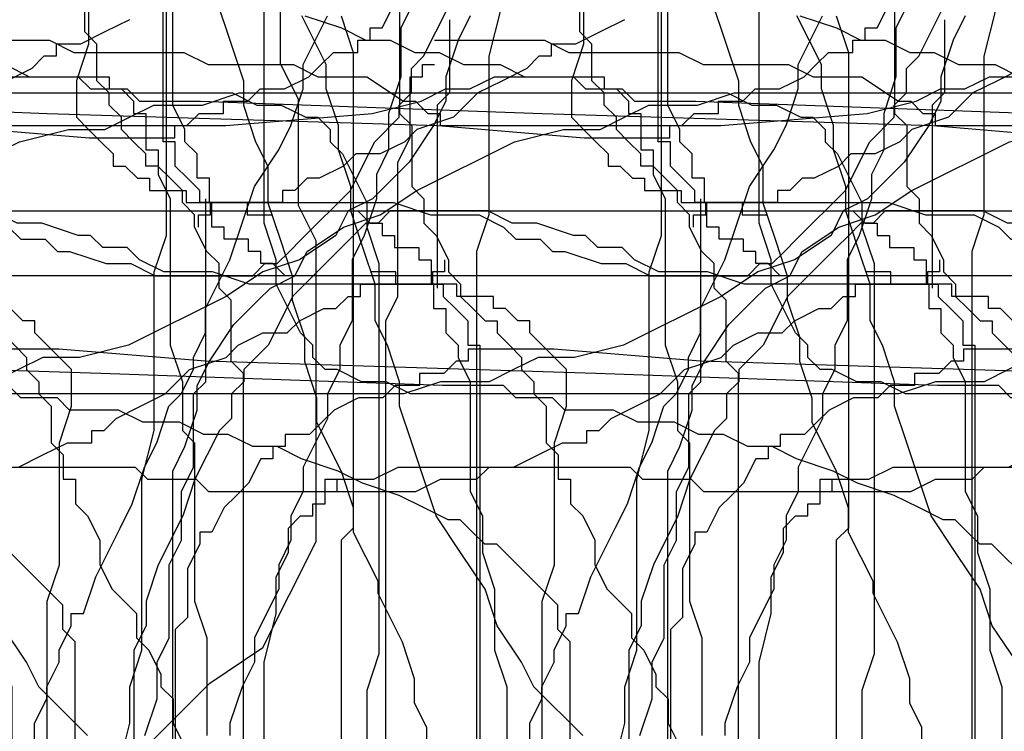
# Model space of a CAD drawing. Extents: x 245 to 824, y 304 to 402.
# Drawn here: x 370 to 378, y 367 to 373 of the extents above; entities that cross this region are included whole.
import ezdxf

# ---------------------------------------------------------------- set-up
doc = ezdxf.new("R2010")
doc.units = 0
doc.header["$LTSCALE"] = 12
doc.header["$MEASUREMENT"] = 0
doc.layers.add('MAS', color=8, linetype='CONTINUOUS')

# ---------------------------------------------------------------- blocks, each defined once
blk = doc.blocks.new('MAS1')
at = {"layer": 'MAS'}
for p, q in [((8.236, -0.3162), (8.236, -0.2176)), ((8.236, -0.2176), (12.8684, -0.2176)), ((4.2935, -0.3162), (0.6466, -0.3162)), ((4.392, -0.4149), (4.2935, -0.3162)), ((7.9403, -0.4149), (8.0388, -0.3162)), ((8.0388, -0.3162), (8.236, -0.3162)), ((4.7863, -0.4149), (4.392, -0.4149)), ((4.9834, -0.5135), (4.7863, -0.4149)), ((7.8417, -0.5135), (7.9403, -0.4149)), ((5.082, -0.5135), (4.9834, -0.5135)), ((5.082, -0.6121), (5.082, -0.5135)), ((7.7432, -0.5135), (7.8417, -0.5135)), ((7.7432, -0.6121), (7.7432, -0.5135)), ((5.2791, -0.7108), (5.082, -0.6121)), ((7.546, -0.7108), (7.546, -0.6121)), ((7.546, -0.6121), (7.7432, -0.6121)), ((5.3776, -0.8094), (5.2791, -0.7108)), ((7.4475, -0.9081), (7.4475, -0.7108)), ((7.4475, -0.7108), (7.546, -0.7108)), ((5.4762, -0.9081), (5.3776, -0.8094)), ((5.6733, -1.0067), (5.4762, -0.9081)), ((7.3489, -1.0067), (7.3489, -0.9081)), ((7.3489, -0.9081), (7.4475, -0.9081)), ((5.6733, -1.1053), (5.6733, -1.0067)), ((7.2503, -1.1053), (7.2503, -1.0067)), ((7.2503, -1.0067), (7.3489, -1.0067)), ((5.7719, -1.1053), (5.6733, -1.1053)), ((5.7719, -1.204), (5.7719, -1.1053)), ((7.1518, -1.204), (7.2503, -1.1053)), ((5.8705, -1.204), (5.7719, -1.204)), ((5.8705, -1.4013), (5.8705, -1.204)), ((7.1518, -6.8263), (7.1518, -1.204)), ((5.969, -1.4999), (5.8705, -1.4013)), ((6.0676, -1.5985), (5.969, -1.4999)), ((6.1662, -1.7958), (6.0676, -1.5985)), ((6.1662, -1.9931), (6.1662, -1.7958)), ((6.2647, -2.0917), (6.1662, -1.9931)), ((6.2647, -2.289), (6.2647, -2.0917)), ((6.3633, -2.289), (6.2647, -2.289)), ((6.3633, -2.4863), (6.3633, -2.289)), ((6.4618, -2.5849), (6.3633, -2.4863)), ((6.4618, -2.6835), (6.4618, -2.5849)), ((6.5604, -2.6835), (6.4618, -2.6835)), ((6.5604, -3.374), (6.5604, -2.6835)), ((6.4618, -4.5576), (6.5604, -3.374)), ((6.3633, -7.714), (6.4618, -4.5576)), ((8.5316, -6.4317), (7.0532, -6.4317)), ((8.6302, -6.5304), (8.5316, -6.4317)), ((9.2216, -6.5304), (8.6302, -6.5304)), ((8.4331, -7.5167), (8.3345, -7.6154)), ((8.7288, -7.5167), (8.4331, -7.5167)), ((9.0245, -7.6154), (8.7288, -7.5167)), ((8.3345, -7.6154), (8.236, -7.714)), ((10.0101, -7.6154), (9.0245, -7.6154)), ((6.2647, -10.4759), (6.3633, -7.714)), ((8.236, -7.714), (8.1374, -7.8127)), ((8.1374, -7.8127), (8.0388, -7.8127)), ((8.0388, -7.8127), (8.0388, -7.9113)), ((8.0388, -7.9113), (7.9403, -8.0099)), ((7.9403, -8.0099), (7.9403, -8.1086)), ((7.9403, -8.1086), (7.8417, -8.1086)), ((7.8417, -8.1086), (7.8417, -8.4045)), ((7.8417, -8.4045), (7.7432, -8.4045)), ((7.7432, -8.4045), (7.7432, -8.8977)), ((7.546, -8.5031), (7.6446, -8.5031)), ((7.6446, -8.5031), (7.6446, -8.6017)), ((7.6446, -8.6017), (7.7432, -8.6017)), ((7.7432, -8.6017), (7.7432, -10.0813)), ((7.7432, -8.8977), (7.6446, -8.8977)), ((7.6446, -8.8977), (7.6446, -9.0949)), ((7.7432, -10.0813), (7.6446, -10.3772)), ((7.6446, -10.3772), (7.6446, -10.7718)), ((6.2647, -10.969), (6.2647, -10.4759)), ((7.6446, -10.7718), (7.546, -10.969)), ((6.1662, -11.0677), (6.2647, -10.969)), ((7.546, -10.969), (7.4475, -11.0677)), ((6.1662, -11.3636), (6.1662, -11.0677)), ((7.4475, -11.0677), (7.4475, -11.2649)), ((7.4475, -11.2649), (7.3489, -11.3636)), ((6.0676, -11.4622), (6.1662, -11.3636)), ((7.3489, -11.3636), (7.3489, -11.4622)), ((6.0676, -11.8568), (6.0676, -11.4622)), ((7.3489, -11.4622), (7.2503, -11.7581)), ((7.2503, -11.7581), (7.2503, -11.9554)), ((5.969, -12.054), (6.0676, -11.8568)), ((7.2503, -11.9554), (7.1518, -12.1527)), ((5.969, -12.35), (5.969, -12.054)), ((7.1518, -12.1527), (7.1518, -12.9418)), ((5.8705, -12.5472), (5.969, -12.35)), ((5.8705, -12.7445), (5.8705, -12.5472)), ((5.7719, -12.9418), (5.8705, -12.7445)), ((5.7719, -13.1391), (5.7719, -12.9418)), ((7.1518, -12.9418), (7.2503, -13.0404)), ((7.2503, -13.0404), (7.2503, -13.1391)), ((5.6733, -13.3363), (5.7719, -13.1391)), ((7.2503, -13.1391), (7.3489, -13.2377)), ((7.3489, -13.2377), (7.4475, -13.3363)), ((5.5748, -13.6322), (5.6733, -13.3363)), ((7.4475, -13.3363), (7.8417, -13.7309)), ((5.4762, -13.8295), (5.5748, -13.6322)), ((7.8417, -13.7309), (8.0388, -13.8295)), ((5.3776, -14.1254), (5.4762, -13.8295)), ((8.0388, -13.8295), (8.236, -13.9282)), ((8.236, -13.9282), (8.4331, -14.1254)), ((5.2791, -14.3227), (5.3776, -14.1254)), ((8.4331, -14.1254), (8.5316, -14.1254)), ((8.5316, -14.1254), (8.6302, -14.2241)), ((8.6302, -14.2241), (8.8273, -14.2241)), ((8.8273, -14.2241), (8.9259, -14.3227)), ((5.1805, -14.52), (5.2791, -14.3227)), ((8.9259, -14.3227), (9.3201, -14.52)), ((5.1805, -14.6186), (5.1805, -14.52)), ((5.082, -14.7172), (5.1805, -14.6186)), ((4.9834, -14.8159), (5.082, -14.7172)), ((4.9834, -14.9145), (4.9834, -14.8159)), ((4.8848, -15.0132), (4.9834, -14.9145)), ((4.7863, -15.1118), (4.8848, -15.0132)), ((4.6877, -15.2104), (4.7863, -15.1118)), ((4.5891, -15.3091), (4.6877, -15.2104)), ((4.4906, -15.4077), (4.5891, -15.3091)), ((4.1949, -15.5063), (4.2935, -15.4077)), ((4.2935, -15.4077), (4.4906, -15.4077)), ((2.6179, -15.5063), (4.1949, -15.5063)), ((2.1251, -16.2954), (5.5748, -16.2954)), ((5.5748, -16.2954), (5.7719, -16.3941)), ((8.3345, -16.3941), (8.5316, -16.2954)), ((8.5316, -16.2954), (9.4187, -16.2954)), ((5.7719, -16.3941), (6.0676, -16.4927)), ((8.1374, -16.4927), (8.236, -16.3941)), ((8.236, -16.3941), (8.3345, -16.3941)), ((6.0676, -16.4927), (6.2647, -16.4927)), ((6.2647, -16.4927), (6.4618, -16.5913)), ((7.9403, -16.5913), (7.9403, -16.4927)), ((7.9403, -16.4927), (8.1374, -16.4927)), ((6.4618, -16.5913), (6.7575, -16.7886)), ((7.7432, -17.1832), (7.7432, -16.5913)), ((7.7432, -16.5913), (7.9403, -16.5913)), ((6.7575, -16.7886), (6.9547, -16.9859)), ((6.9547, -16.9859), (7.0532, -17.0845)), ((7.0532, -17.0845), (7.1518, -17.2818)), ((7.8417, -17.1832), (7.7432, -17.1832)), ((7.8417, -17.2818), (7.8417, -17.1832)), ((7.1518, -17.2818), (7.3489, -17.3804)), ((7.9403, -17.3804), (7.8417, -17.2818)), ((7.3489, -17.3804), (7.546, -17.6764)), ((7.9403, -17.4791), (7.9403, -17.3804)), ((8.0388, -17.6764), (7.9403, -17.4791)), ((7.546, -17.6764), (7.6446, -17.9723)), ((8.1374, -17.775), (8.0388, -17.6764)), ((8.1374, -17.9723), (8.1374, -17.775)), ((7.6446, -17.9723), (7.8417, -18.2682)), ((8.236, -18.1695), (8.1374, -17.9723)), ((8.3345, -18.2682), (8.236, -18.1695)), ((7.8417, -18.2682), (8.236, -19.0573)), ((8.4331, -18.5641), (8.3345, -18.2682)), ((8.6302, -18.7614), (8.4331, -18.5641)), ((8.7288, -18.9586), (8.6302, -18.7614)), ((8.8273, -19.1559), (8.7288, -18.9586)), ((8.236, -19.0573), (8.3345, -19.4518)), ((8.9259, -19.2545), (8.8273, -19.1559)), ((8.9259, -19.3532), (8.9259, -19.2545)), ((9.0245, -19.3532), (8.9259, -19.3532)), ((9.0245, -19.5505), (9.0245, -19.3532)), ((8.3345, -19.4518), (8.3345, -19.7477)), ((9.123, -19.7477), (9.0245, -19.5505)), ((8.3345, -19.7477), (8.4331, -19.945)), ((9.2216, -19.945), (9.123, -19.7477)), ((8.4331, -19.945), (8.5316, -20.1423)), ((8.5316, -20.1423), (8.5316, -20.5368)), ((8.5316, -20.5368), (8.6302, -20.8327)), ((8.6302, -20.8327), (8.6302, -24.7782)), ((8.6302, -24.7782), (8.5316, -24.9755)), ((8.5316, -24.9755), (8.5316, -25.1728)), ((8.5316, -25.1728), (8.4331, -25.37)), ((8.4331, -25.37), (8.4331, -25.4687)), ((8.4331, -25.4687), (8.3345, -25.5673)), ((8.236, -25.5673), (8.1374, -25.666)), ((8.3345, -25.5673), (8.236, -25.5673)), ((8.1374, -25.666), (7.7432, -25.8632)), ((3.8006, -25.8632), (3.3078, -25.8632)), ((4.0963, -25.9619), (3.8006, -25.8632)), ((7.546, -25.8632), (7.2503, -25.9619)), ((7.7432, -25.8632), (7.546, -25.8632)), ((7.2503, -25.9619), (4.0963, -25.9619)), ((7.3489, -26.751), (2.5193, -26.751)), ((7.6446, -26.8496), (7.3489, -26.751)), ((8.9259, -26.8496), (7.6446, -26.8496)), ((9.3201, -26.9482), (8.9259, -26.8496)), ((9.0245, -31.6828), (9.123, -31.5842)), ((9.123, -31.5842), (9.3201, -31.5842)), ((8.6302, -31.7814), (8.7288, -31.6828)), ((8.7288, -31.6828), (9.0245, -31.6828)), ((8.4331, -31.8801), (8.5316, -31.7814)), ((8.5316, -31.7814), (8.6302, -31.7814)), ((8.236, -31.9787), (8.3345, -31.8801)), ((8.3345, -31.8801), (8.4331, -31.8801)), ((8.1374, -32.0774), (8.236, -31.9787)), ((8.0388, -32.176), (8.0388, -32.0774)), ((8.0388, -32.0774), (8.1374, -32.0774)), ((7.9403, -32.2746), (8.0388, -32.176)), ((7.8417, -32.3733), (7.9403, -32.2746)), ((7.6446, -32.4719), (7.7432, -32.3733)), ((7.7432, -32.3733), (7.8417, -32.3733)), ((7.3489, -32.5705), (7.546, -32.4719)), ((7.546, -32.4719), (7.6446, -32.4719)), ((7.2503, -32.6692), (7.3489, -32.5705)), ((9.6158, -32.5705), (9.0245, -32.7678)), ((6.9547, -32.7678), (7.0532, -32.6692)), ((7.0532, -32.6692), (7.2503, -32.6692)), ((6.3633, -32.8665), (6.4618, -32.7678)), ((6.4618, -32.7678), (6.9547, -32.7678)), ((9.0245, -32.7678), (8.7288, -32.8665)), ((2.0265, -32.8665), (6.3633, -32.8665)), ((8.5316, -32.8665), (8.236, -32.9651)), ((8.7288, -32.8665), (8.5316, -32.8665)), ((8.236, -32.9651), (8.0388, -33.0637)), ((7.7431, -33.0637), (7.4475, -33.1624)), ((8.0388, -33.0637), (7.7431, -33.0637)), ((7.4475, -33.1624), (7.1518, -33.261)), ((6.9546, -33.261), (6.659, -33.3596)), ((7.1518, -33.261), (6.9546, -33.261)), ((6.4618, -33.3596), (6.1661, -33.4583)), ((6.659, -33.3596), (6.4618, -33.3596)), ((5.969, -33.4583), (5.5748, -33.6555)), ((6.1661, -33.4583), (5.969, -33.4583)), ((5.5748, -33.6555), (5.2791, -33.7542)), ((5.082, -33.7542), (4.8848, -33.8528)), ((5.2791, -33.7542), (5.082, -33.7542)), ((4.8848, -33.8528), (4.6877, -33.9515)), ((4.5891, -33.9515), (4.1949, -34.1487)), ((4.6877, -33.9515), (4.5891, -33.9515)), ((4.1949, -34.1487), (3.8992, -34.2474)), ((3.7021, -34.2474), (3.505, -34.346)), ((3.8992, -34.2474), (3.7021, -34.2474)), ((3.505, -34.346), (3.4064, -34.346))]:
    blk.add_line(p, q, dxfattribs=at)
blk = doc.blocks.new('MAS')
at = {"layer": 'MAS'}
for p, q in [((-32.8665, -2.0265), (-32.8665, -6.3633)), ((-26.751, -7.3489), (-26.751, -2.5193)), ((-25.9619, -7.2503), (-25.9619, -4.0963)), ((-61.8275, -5.9636), (-61.8275, -5.2489)), ((-40.7574, -5.4762), (-40.8561, -5.6733)), ((-1.0067, -5.6733), (-0.9081, -5.4762)), ((-49.3388, -5.5748), (-49.2402, -5.8705)), ((-41.6451, -5.969), (-41.4479, -5.5748)), ((-33.4583, -5.969), (-33.6555, -5.5748)), ((-16.2954, -5.5748), (-16.3941, -5.7719)), ((-13.6322, -5.5748), (-13.3363, -5.6733)), ((-40.8561, -5.6733), (-40.8561, -6.0676)), ((-13.3363, -5.6733), (-13.1391, -5.7719)), ((-1.1053, -5.6733), (-1.0067, -5.6733)), ((-1.1053, -5.7719), (-1.1053, -5.6733)), ((-60.5835, -5.7719), (-59.6957, -5.7719)), ((-59.6957, -5.7719), (-59.4984, -5.8705)), ((-16.3941, -5.7719), (-16.4927, -6.0676)), ((-13.1391, -5.7719), (-12.9418, -5.7719)), ((-12.9418, -5.7719), (-12.7445, -5.8705)), ((-1.204, -5.7719), (-1.1053, -5.7719)), ((-1.204, -5.8705), (-1.204, -5.7719)), ((-59.4984, -5.8705), (-58.6107, -5.8705)), ((-58.6107, -5.8705), (-58.4134, -5.969)), ((-49.2402, -5.8705), (-49.2402, -9.7144)), ((-12.7445, -5.8705), (-12.5472, -5.8705)), ((-12.5472, -5.8705), (-12.35, -5.969)), ((-1.4999, -5.969), (-1.4013, -5.8705)), ((-1.4013, -5.8705), (-1.204, -5.8705)), ((-61.6844, -6.2494), (-61.8275, -5.9636)), ((-60.6821, -5.969), (-60.5835, -5.969)), ((-60.6821, -6.0676), (-60.6821, -5.969)), ((-58.4134, -5.969), (-57.723, -5.969)), ((-57.723, -5.969), (-57.5257, -6.0676)), ((-41.6451, -6.1661), (-41.6451, -5.969)), ((-33.4583, -6.1661), (-33.4583, -5.969)), ((-12.35, -5.969), (-12.054, -5.969)), ((-12.054, -5.969), (-11.8568, -6.0676)), ((-1.5985, -6.0676), (-1.4999, -5.969)), ((-60.7807, -6.0676), (-60.6821, -6.0676)), ((-60.7807, -6.5604), (-60.7807, -6.0676)), ((-57.5257, -6.0676), (-57.1312, -6.0676)), ((-57.1312, -6.0676), (-56.8352, -6.2647)), ((-52.2979, -6.1661), (-52.1007, -6.0676)), ((-52.1007, -6.0676), (-51.2129, -6.0676)), ((-51.2129, -6.0676), (-51.2129, -6.1661)), ((-40.8561, -6.0676), (-40.9547, -6.3633)), ((-16.4927, -6.0676), (-16.4927, -6.2647)), ((-11.8568, -6.0676), (-11.4622, -6.0676)), ((-11.4622, -6.0676), (-11.3636, -6.1662)), ((-1.7958, -6.1662), (-1.5985, -6.0676)), ((-52.6925, -6.2647), (-52.4952, -6.1661)), ((-52.4952, -6.1661), (-52.2979, -6.1661)), ((-51.2129, -6.1661), (-51.1143, -6.1661)), ((-51.1143, -6.1661), (-51.0157, -6.2647)), ((-41.7438, -6.4618), (-41.6451, -6.1661)), ((-33.3596, -6.4618), (-33.4583, -6.1661)), ((-11.3636, -6.1662), (-11.0677, -6.1662)), ((-11.0677, -6.1662), (-10.969, -6.2647)), ((-2.0917, -6.2647), (-1.9931, -6.1662)), ((-1.9931, -6.1662), (-1.7958, -6.1662)), ((-61.6844, -7.107), (-61.6844, -6.2494)), ((-56.8352, -6.2647), (-56.7366, -6.2647)), ((-56.7366, -6.2647), (-56.638, -6.3633)), ((-53.087, -6.3633), (-52.6925, -6.2647)), ((-51.0157, -6.2647), (-51.0157, -6.3633)), ((-16.4927, -6.2647), (-16.5913, -6.4618)), ((-10.969, -6.2647), (-10.4759, -6.2647)), ((-10.4759, -6.2647), (-7.714, -6.3633)), ((-2.289, -6.2647), (-2.0917, -6.2647)), ((-2.289, -6.3633), (-2.289, -6.2647)), ((-56.638, -6.3633), (-56.5393, -6.3633)), ((-56.5393, -6.3633), (-56.5393, -6.4618)), ((-54.2707, -6.4618), (-53.087, -6.3633)), ((-51.0157, -6.3633), (-50.917, -6.3633)), ((-50.917, -6.3633), (-50.917, -6.659)), ((-40.9547, -6.3633), (-40.9547, -6.659)), ((-32.8665, -6.3633), (-32.7678, -6.4618)), ((-7.714, -6.3633), (-4.5576, -6.4618)), ((-2.5849, -6.4618), (-2.4863, -6.3633)), ((-2.4863, -6.3633), (-2.289, -6.3633)), ((-56.5393, -6.4618), (-54.2707, -6.4618)), ((-41.8424, -6.659), (-41.7438, -6.4618)), ((-33.3596, -6.659), (-33.3596, -6.4618)), ((-32.7678, -6.4618), (-32.7678, -6.9547)), ((-16.5913, -6.4618), (-16.7886, -6.7575)), ((-4.5576, -6.4618), (-3.374, -6.5604)), ((-2.6835, -6.4618), (-2.5849, -6.4618)), ((-2.6835, -6.5604), (-2.6835, -6.4618)), ((-60.8794, -6.7575), (-60.7807, -6.5604)), ((-3.374, -6.5604), (-2.6835, -6.5604)), ((-50.917, -6.659), (-50.8184, -6.659)), ((-50.8184, -6.659), (-50.8184, -6.8561)), ((-42.0397, -6.9546), (-41.8424, -6.659)), ((-40.9547, -6.659), (-41.0533, -6.8561)), ((-33.261, -6.9546), (-33.3596, -6.659)), ((-60.8794, -7.8417), (-60.8794, -6.7575)), ((-16.7886, -6.7575), (-16.9859, -6.9547)), ((-50.8184, -6.8561), (-50.7197, -7.0532)), ((-41.0533, -6.8561), (-41.0533, -7.0532)), ((-42.1383, -7.2503), (-42.0397, -6.9546)), ((-33.261, -7.1518), (-33.261, -6.9546)), ((-32.7678, -6.9547), (-32.6692, -7.0532)), ((-16.9859, -6.9547), (-17.0845, -7.0532)), ((-50.7197, -7.0532), (-50.7197, -8.236)), ((-41.0533, -7.0532), (-41.152, -7.3489)), ((-32.6692, -7.0532), (-32.6692, -7.2503)), ((-17.0845, -7.0532), (-17.2818, -7.1518)), ((-6.4317, -8.5316), (-6.4317, -7.0532)), ((-61.5414, -7.3929), (-61.6844, -7.107)), ((-33.1624, -7.4475), (-33.261, -7.1518)), ((-17.2818, -7.1518), (-17.3804, -7.3489)), ((-12.9418, -7.1518), (-13.0404, -7.2503)), ((-12.1527, -7.1518), (-12.9418, -7.1518)), ((-11.9554, -7.2503), (-12.1527, -7.1518)), ((-6.8263, -7.1518), (-1.204, -7.1518)), ((-1.204, -7.1518), (-1.1053, -7.2503)), ((-42.237, -7.546), (-42.1383, -7.2503)), ((-32.6692, -7.2503), (-32.5705, -7.3489)), ((-25.8632, -7.546), (-25.9619, -7.2503)), ((-13.1391, -7.2503), (-13.2377, -7.3489)), ((-13.0404, -7.2503), (-13.1391, -7.2503)), ((-11.7581, -7.2503), (-11.9554, -7.2503)), ((-11.4622, -7.3489), (-11.7581, -7.2503)), ((-1.1053, -7.2503), (-1.0067, -7.2503)), ((-1.0067, -7.2503), (-1.0067, -7.3489)), ((-61.5414, -9.8227), (-61.5414, -7.3929)), ((-41.152, -7.3489), (-41.2506, -7.546)), ((-32.5705, -7.3489), (-32.4719, -7.546)), ((-26.8496, -7.6446), (-26.751, -7.3489)), ((-17.3804, -7.3489), (-17.6764, -7.546)), ((-13.2377, -7.3489), (-13.3363, -7.4475)), ((-11.3636, -7.3489), (-11.4622, -7.3489)), ((-11.2649, -7.4475), (-11.3636, -7.3489)), ((-1.0067, -7.3489), (-0.9081, -7.3489)), ((-0.9081, -7.3489), (-0.9081, -7.4475)), ((-33.0637, -7.7431), (-33.1624, -7.4475)), ((-13.3363, -7.4475), (-13.7309, -7.8417)), ((-11.0677, -7.4475), (-11.2649, -7.4475)), ((-10.969, -7.546), (-11.0677, -7.4475)), ((-0.9081, -7.4475), (-0.7108, -7.4475)), ((-0.7108, -7.4475), (-0.7108, -7.546)), ((-42.4342, -7.9403), (-42.237, -7.546)), ((-41.2506, -7.546), (-41.2506, -8.0388)), ((-32.4719, -7.546), (-32.4719, -7.6446)), ((-25.8632, -7.7432), (-25.8632, -7.546)), ((-17.6764, -7.546), (-17.9723, -7.6446)), ((-10.7718, -7.6446), (-10.969, -7.546)), ((-8.5031, -7.546), (-8.5031, -7.6446)), ((-0.7108, -7.546), (-0.6121, -7.546)), ((-0.6121, -7.546), (-0.6121, -7.7432)), ((-32.4719, -7.6446), (-32.3733, -7.7432)), ((-26.8496, -8.9259), (-26.8496, -7.6446)), ((-17.9723, -7.6446), (-18.2682, -7.8417)), ((-10.3772, -7.6446), (-10.7718, -7.6446)), ((-10.0813, -7.7432), (-10.3772, -7.6446)), ((-8.8977, -7.6446), (-9.0949, -7.6446)), ((-8.8977, -7.7432), (-8.8977, -7.6446)), ((-8.6017, -7.6446), (-8.6017, -7.7432)), ((-8.5031, -7.6446), (-8.6017, -7.6446)), ((-33.0637, -8.0388), (-33.0637, -7.7431)), ((-32.3733, -7.7432), (-32.3733, -7.8417)), ((-25.666, -8.1374), (-25.8632, -7.7432)), ((-17.1832, -7.7432), (-16.5913, -7.7432)), ((-17.1832, -7.8417), (-17.1832, -7.7432)), ((-16.5913, -7.7432), (-16.5913, -7.9403)), ((-8.6017, -7.7432), (-10.0813, -7.7432)), ((-8.4045, -7.7432), (-8.8977, -7.7432)), ((-8.4045, -7.8417), (-8.4045, -7.7432)), ((-0.6121, -7.7432), (-0.5135, -7.7432)), ((-0.5135, -7.7432), (-0.5135, -7.8417)), ((-60.978, -8.0388), (-60.8794, -7.8417)), ((-32.3733, -7.8417), (-32.2746, -7.9403)), ((-18.2682, -7.8417), (-19.0573, -8.236)), ((-17.3804, -7.9403), (-17.2818, -7.8417)), ((-17.2818, -7.8417), (-17.1832, -7.8417)), ((-13.7309, -7.8417), (-13.8295, -8.0388)), ((-8.1086, -7.8417), (-8.4045, -7.8417)), ((-8.1086, -7.9403), (-8.1086, -7.8417)), ((-0.5135, -7.8417), (-0.4149, -7.9403)), ((-42.4342, -8.1374), (-42.4342, -7.9403)), ((-32.2746, -7.9403), (-32.176, -8.0388)), ((-17.6764, -8.0388), (-17.4791, -7.9403)), ((-17.4791, -7.9403), (-17.3804, -7.9403)), ((-16.5913, -7.9403), (-16.4927, -7.9403)), ((-16.4927, -7.9403), (-16.4927, -8.1374)), ((-8.0099, -7.9403), (-8.1086, -7.9403)), ((-7.9113, -8.0388), (-8.0099, -7.9403)), ((-0.4149, -7.9403), (-0.3162, -8.0388)), ((-60.978, -11.5871), (-60.978, -8.0388)), ((-41.2506, -8.0388), (-41.3492, -8.236)), ((-32.9651, -8.236), (-33.0637, -8.0388)), ((-32.176, -8.0388), (-32.0774, -8.0388)), ((-32.0774, -8.0388), (-32.0774, -8.1374)), ((-17.775, -8.1374), (-17.6764, -8.0388)), ((-13.8295, -8.0388), (-13.9282, -8.236)), ((-7.8127, -8.0388), (-7.9113, -8.0388)), ((-7.8127, -8.1374), (-7.8127, -8.0388)), ((-0.3162, -8.0388), (-0.3162, -8.236)), ((-42.5329, -8.3345), (-42.4342, -8.1374)), ((-32.0774, -8.1374), (-31.9787, -8.236)), ((-25.5673, -8.236), (-25.666, -8.1374)), ((-18.1695, -8.236), (-17.9723, -8.1374)), ((-17.9723, -8.1374), (-17.775, -8.1374)), ((-16.4927, -8.1374), (-16.3941, -8.236)), ((-7.714, -8.236), (-7.8127, -8.1374)), ((-50.7197, -8.236), (-50.6211, -8.5316)), ((-41.3492, -8.236), (-41.3492, -8.4331)), ((-32.8665, -8.5316), (-32.9651, -8.236)), ((-31.9787, -8.236), (-31.8801, -8.3345)), ((-25.5673, -8.3345), (-25.5673, -8.236)), ((-19.0573, -8.236), (-19.4518, -8.3345)), ((-18.2682, -8.3345), (-18.1695, -8.236)), ((-16.3941, -8.236), (-16.3941, -8.3345)), ((-13.9282, -8.236), (-14.1254, -8.4331)), ((-7.6154, -8.3345), (-7.714, -8.236)), ((-0.3162, -8.236), (-0.2176, -8.236)), ((-0.2176, -8.236), (-0.2176, -12.8684)), ((-42.5329, -8.4331), (-42.5329, -8.3345)), ((-31.8801, -8.3345), (-31.8801, -8.4331)), ((-25.4687, -8.4331), (-25.5673, -8.3345)), ((-19.7477, -8.3345), (-19.945, -8.4331)), ((-19.4518, -8.3345), (-19.7477, -8.3345)), ((-18.5641, -8.4331), (-18.2682, -8.3345)), ((-16.3941, -8.3345), (-16.2954, -8.5316)), ((-7.5167, -8.4331), (-7.6154, -8.3345)), ((-42.6315, -8.6302), (-42.5329, -8.4331)), ((-41.3492, -8.4331), (-41.4479, -8.6302)), ((-31.8801, -8.4331), (-31.7814, -8.5316)), ((-25.37, -8.4331), (-25.4687, -8.4331)), ((-25.1728, -8.5316), (-25.37, -8.4331)), ((-19.945, -8.4331), (-20.1423, -8.5316)), ((-18.7614, -8.6302), (-18.5641, -8.4331)), ((-14.1254, -8.4331), (-14.1254, -8.5316)), ((-7.5167, -8.7288), (-7.5167, -8.4331)), ((-50.6211, -8.5316), (-50.6211, -8.9259)), ((-32.8665, -8.7288), (-32.8665, -8.5316)), ((-31.7814, -8.5316), (-31.7814, -8.6302)), ((-24.9755, -8.5316), (-25.1728, -8.5316)), ((-24.7782, -8.6302), (-24.9755, -8.5316)), ((-20.5368, -8.5316), (-20.8327, -8.6302)), ((-20.1423, -8.5316), (-20.5368, -8.5316)), ((-16.2954, -8.5316), (-16.2954, -9.4187)), ((-14.1254, -8.5316), (-14.2241, -8.6302)), ((-6.5304, -8.6302), (-6.4317, -8.5316)), ((-42.7302, -8.7288), (-42.6315, -8.6302)), ((-41.4479, -8.6302), (-41.4479, -8.8273)), ((-31.7814, -8.6302), (-31.6828, -8.7288)), ((-20.8327, -8.6302), (-24.7782, -8.6302)), ((-18.9586, -8.7288), (-18.7614, -8.6302)), ((-14.2241, -8.6302), (-14.2241, -8.8273)), ((-6.5304, -9.2216), (-6.5304, -8.6302)), ((-42.8288, -9.0245), (-42.7302, -8.7288)), ((-32.7678, -9.0245), (-32.8665, -8.7288)), ((-31.6828, -8.7288), (-31.6828, -9.0245)), ((-19.1559, -8.8273), (-18.9586, -8.7288)), ((-7.6154, -9.0245), (-7.5167, -8.7288)), ((-41.4479, -8.8273), (-41.6451, -9.2216)), ((-19.2545, -8.9259), (-19.1559, -8.8273)), ((-14.2241, -8.8273), (-14.3227, -8.9259)), ((-50.6211, -8.9259), (-50.5225, -9.0245)), ((-26.9482, -9.3201), (-26.8496, -8.9259)), ((-19.3532, -8.9259), (-19.2545, -8.9259)), ((-19.3532, -9.0245), (-19.3532, -8.9259)), ((-14.3227, -8.9259), (-14.52, -9.3201)), ((-50.5225, -9.0245), (-50.5225, -10.3058)), ((-42.9274, -9.2216), (-42.8288, -9.0245)), ((-32.5705, -9.6158), (-32.7678, -9.0245)), ((-31.6828, -9.0245), (-31.5842, -9.123)), ((-19.7477, -9.123), (-19.5505, -9.0245)), ((-19.5505, -9.0245), (-19.3532, -9.0245)), ((-7.6154, -10.0101), (-7.6154, -9.0245)), ((-31.5842, -9.123), (-31.5842, -9.3201)), ((-19.945, -9.2216), (-19.7477, -9.123)), ((-43.0261, -9.5173), (-42.9274, -9.2216)), ((-41.6451, -9.2216), (-41.6451, -9.4187)), ((-25.0741, -9.3201), (-24.8769, -9.2216)), ((-24.8769, -9.2216), (-23.0028, -9.2216)), ((-23.0028, -9.2216), (-22.9041, -9.3201)), ((-20.2409, -9.3201), (-20.1423, -9.2216)), ((-20.1423, -9.2216), (-19.945, -9.2216)), ((-6.629, -9.4187), (-6.5304, -9.2216)), ((-31.5842, -9.3201), (-31.4855, -9.3201)), ((-31.4855, -9.3201), (-31.4855, -9.5173)), ((-26.9482, -10.7), (-26.9482, -9.3201)), ((-25.4687, -9.3201), (-25.0741, -9.3201)), ((-25.4687, -9.4187), (-25.4687, -9.3201)), ((-25.37, -9.4187), (-25.37, -9.3201)), ((-22.9041, -9.3201), (-22.5096, -9.3201)), ((-22.5096, -9.3201), (-22.4109, -9.4187)), ((-20.7341, -9.4187), (-20.5368, -9.3201)), ((-20.5368, -9.3201), (-20.2409, -9.3201)), ((-14.52, -9.3201), (-14.6186, -9.6158)), ((-41.6451, -9.4187), (-41.7438, -9.6158)), ((-25.5673, -9.4187), (-25.4687, -9.4187)), ((-25.4687, -9.4187), (-25.37, -9.4187)), ((-25.4687, -9.5173), (-25.4687, -9.4187)), ((-22.4109, -9.4187), (-20.7341, -9.4187)), ((-16.2954, -9.4187), (-16.1968, -9.6158)), ((-6.629, -9.813), (-6.629, -9.4187)), ((-43.1247, -9.7144), (-43.0261, -9.5173)), ((-31.4855, -9.5173), (-31.3869, -9.6158)), ((-25.5673, -9.5173), (-25.4687, -9.5173)), ((-25.5673, -9.6158), (-25.5673, -9.5173)), ((-41.7438, -9.6158), (-41.7438, -9.813)), ((-32.3733, -9.9115), (-32.5705, -9.6158)), ((-31.3869, -9.6158), (-31.2883, -9.813)), ((-25.7646, -9.7144), (-25.666, -9.6158)), ((-25.666, -9.6158), (-25.5673, -9.6158)), ((-16.1968, -9.6158), (-16.1968, -9.9115)), ((-14.6186, -9.6158), (-14.8159, -10.0101)), ((-49.2402, -9.7144), (-49.3388, -9.813)), ((-43.322, -10.1086), (-43.1247, -9.7144)), ((-25.7646, -9.9115), (-25.7646, -9.7144)), ((-61.9705, -10.6803), (-61.5414, -9.8227)), ((-49.3388, -9.813), (-49.3388, -13.2626)), ((-41.7438, -9.813), (-41.8424, -10.0101)), ((-31.2883, -9.813), (-31.2883, -10.0101)), ((-6.7276, -10.0101), (-6.629, -9.813)), ((-32.176, -10.2072), (-32.3733, -9.9115)), ((-25.8632, -10.1086), (-25.7646, -9.9115)), ((-16.1968, -9.9115), (-16.0982, -10.2072)), ((-41.8424, -10.0101), (-41.8424, -10.2072)), ((-31.2883, -10.0101), (-31.1896, -10.2072)), ((-14.8159, -10.0101), (-14.9145, -10.3058)), ((-7.714, -10.3058), (-7.6154, -10.0101)), ((-6.7276, -10.6015), (-6.7276, -10.0101)), ((-43.4206, -10.4043), (-43.322, -10.1086)), ((-25.8632, -10.4043), (-25.8632, -10.1086)), ((-41.8424, -10.2072), (-41.9411, -10.4043)), ((-32.0774, -10.5029), (-32.176, -10.2072)), ((-31.1896, -10.2072), (-31.091, -10.3058)), ((-16.0982, -10.2072), (-16.0982, -10.7)), ((-50.5225, -10.3058), (-50.4238, -10.6015)), ((-31.091, -10.3058), (-30.9924, -10.4043)), ((-14.9145, -10.3058), (-14.9145, -10.5029)), ((-7.714, -14.544), (-7.714, -10.3058)), ((-43.5192, -10.4043), (-43.4206, -10.4043)), ((-43.5192, -10.5029), (-43.5192, -10.4043)), ((-41.9411, -10.4043), (-42.0397, -10.6015)), ((-30.9924, -10.4043), (-30.9924, -10.6015)), ((-25.9619, -10.7986), (-25.8632, -10.4043)), ((-43.6179, -10.7), (-43.5192, -10.5029)), ((-31.8801, -10.7986), (-32.0774, -10.5029)), ((-14.9145, -10.5029), (-15.0132, -10.7)), ((-50.4238, -10.6015), (-50.4238, -11.39)), ((-42.0397, -10.6015), (-42.0397, -10.7986)), ((-30.9924, -10.6015), (-30.8937, -10.7)), ((-6.8263, -10.7986), (-6.7276, -10.6015)), ((-62.3996, -10.9662), (-61.9705, -10.6803)), ((-43.6179, -10.7986), (-43.6179, -10.7)), ((-30.8937, -10.7), (-30.7951, -10.8971)), ((-27.0469, -10.9957), (-26.9482, -10.7)), ((-16.0982, -10.7), (-15.9995, -10.9957)), ((-15.0132, -10.7), (-15.0132, -12.6713)), ((-43.7165, -10.9957), (-43.6179, -10.7986)), ((-42.0397, -10.7986), (-42.1383, -10.9957)), ((-31.7814, -10.9957), (-31.8801, -10.7986)), ((-25.9619, -14.1497), (-25.9619, -10.7986)), ((-6.8263, -11.0943), (-6.8263, -10.7986)), ((-30.7951, -10.8971), (-30.7951, -10.9957)), ((-62.9718, -11.5379), (-62.3996, -10.9662)), ((-43.7165, -11.0943), (-43.7165, -10.9957)), ((-42.1383, -10.9957), (-42.237, -11.2914)), ((-31.3869, -11.39), (-31.7814, -10.9957)), ((-30.7951, -10.9957), (-30.6964, -11.0943)), ((-27.0469, -11.2914), (-27.0469, -10.9957)), ((-15.9995, -10.9957), (-15.9995, -13.3612)), ((-43.8152, -11.2914), (-43.7165, -11.0943)), ((-30.6964, -11.0943), (-30.6964, -11.2914)), ((-6.9249, -11.39), (-6.8263, -11.0943)), ((-43.8152, -11.4885), (-43.8152, -11.2914)), ((-42.237, -11.2914), (-42.237, -11.39)), ((-30.6964, -11.2914), (-30.4992, -11.6856)), ((-27.1455, -11.6856), (-27.0469, -11.2914))]:
    blk.add_line(p, q, dxfattribs=at)

msp = doc.modelspace()

# ---------------------------------------------------------------- block references
at = {"layer": 'MAS', "rotation": 90}
for p in [(338.7373, 363.9911), (342.7373, 363.9911), (346.7373, 363.9911), (350.7373, 363.9911), (354.7373, 363.9911), (358.7373, 363.9911), (362.7373, 363.9911), (366.7373, 363.9911), (370.7373, 363.9911), (374.7373, 363.9911)]:
    msp.add_blockref('MAS1', p, dxfattribs=at)
at = {"layer": 'MAS'}
for p in [(373.732, 378.8189), (377.732, 378.8189), (381.732, 378.8189), (385.732, 378.8189), (389.732, 378.8189), (393.732, 378.8189), (397.732, 378.8189), (401.732, 378.8189), (405.732, 378.8189), (409.732, 378.8189), (413.732, 378.8189), (417.732, 378.8189), (421.732, 378.8189), (425.732, 378.8189), (429.732, 378.8189), (433.732, 378.8189)]:
    msp.add_blockref('MAS', p, dxfattribs=at)

doc.saveas('drawing.dxf')
